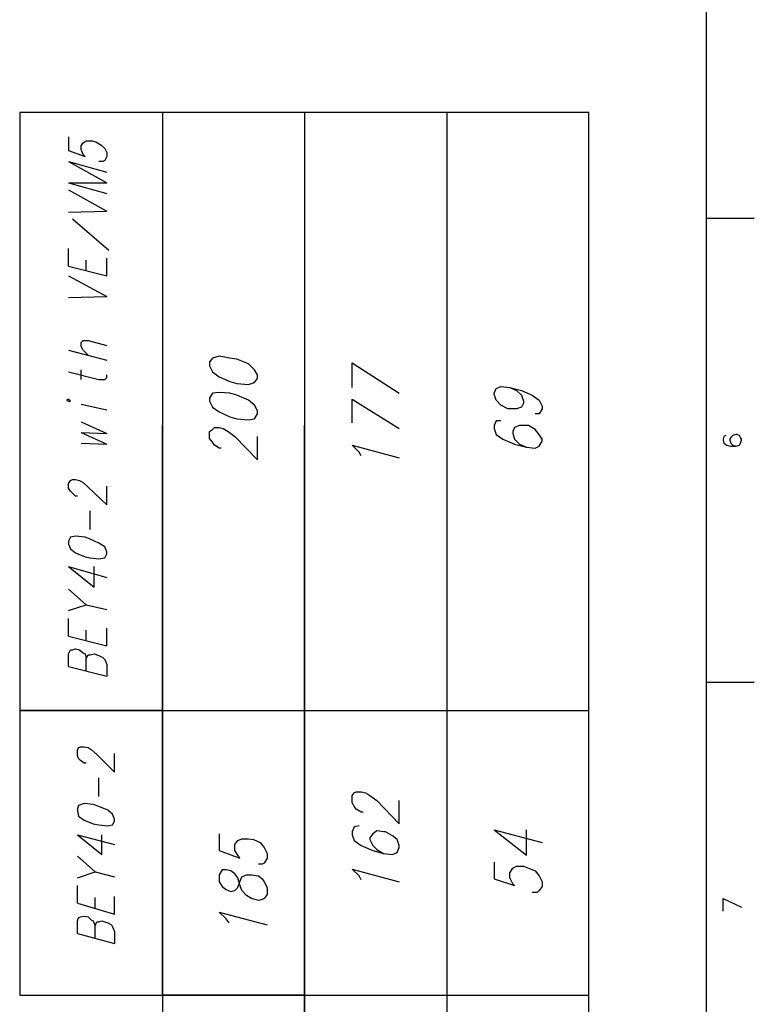
# Model space of a CAD drawing. Extents: x 13 to 200, y 21 to 284.
# Drawn here: x 147 to 200, y 57 to 128 of the extents above; entities that cross this region are included whole.
import ezdxf

# ---------------------------------------------------------------- set-up
doc = ezdxf.new("R2010")
doc.units = 0
doc.header["$MEASUREMENT"] = 0
doc.layers.add('CALQUE_1', color=160, linetype='Continuous')

msp = doc.modelspace()

# ---------------------------------------------------------------- linework, layer by layer
at = {"layer": 'CALQUE_1', "color": 7}
for p, q in [((196.784, 22.507), (196.784, 280.394)), ((157.555, 121.5), (147.253, 121.5)), ((147.253, 121.5), (147.253, 78.389)), ((157.555, 121.5), (157.555, 78.389)), ((167.785, 121.5), (157.555, 121.5)), ((167.785, 121.5), (167.785, 78.389)), ((178.087, 121.5), (167.785, 121.5)), ((178.087, 78.389), (178.087, 121.5)), ((188.317, 121.5), (178.087, 121.5)), ((188.317, 78.389), (188.317, 121.5)), ((150.781, 119.735), (150.781, 118.748)), ((151.698, 119.1), (151.839, 119.312)), ((151.839, 119.312), (152.051, 119.453)), ((152.051, 119.453), (152.475, 119.453)), ((152.475, 119.453), (152.757, 119.383)), ((152.757, 119.383), (153.11, 119.171)), ((150.781, 118.748), (151.98, 118.324)), ((151.698, 118.818), (151.698, 119.1)), ((151.839, 118.465), (151.698, 118.818)), ((153.11, 119.171), (153.391, 118.888)), ((153.391, 118.888), (153.533, 118.606)), ((153.533, 118.606), (153.533, 118.324)), ((150.781, 117.971), (153.533, 116.419)), ((150.781, 117.971), (153.533, 117.195)), ((151.98, 118.324), (151.839, 118.465)), ((153.25, 117.971), (152.968, 117.971)), ((153.391, 118.042), (153.25, 117.971)), ((153.533, 118.324), (153.391, 118.042)), ((150.781, 116.419), (153.533, 115.643)), ((150.781, 116.419), (153.533, 116.419)), ((150.781, 115.925), (153.533, 114.373)), ((150.781, 114.303), (153.533, 114.373)), ((153.674, 111.551), (151.063, 113.808)), ((196.784, 113.879), (200.241, 113.879)), ((150.781, 110.422), (150.781, 111.691)), ((152.051, 110.069), (152.051, 110.845)), ((153.533, 109.716), (153.533, 110.986)), ((150.781, 110.422), (153.533, 109.716)), ((150.781, 109.716), (153.533, 108.235)), ((150.781, 108.164), (153.533, 108.235)), ((151.698, 104.918), (151.839, 105.059)), ((151.839, 105.059), (152.192, 105.059)), ((152.192, 105.059), (153.533, 104.706)), ((150.781, 104.354), (153.533, 103.648)), ((151.698, 104.636), (151.698, 104.918)), ((151.839, 104.354), (151.698, 104.636)), ((152.192, 104.001), (151.839, 104.354)), ((161.153, 103.789), (160.941, 103.507)), ((161.647, 103.931), (161.153, 103.789)), ((162.423, 103.789), (161.647, 103.931)), ((162.917, 103.719), (162.423, 103.789)), ((163.763, 103.366), (162.917, 103.719)), ((151.698, 102.237), (151.698, 102.943)), ((160.941, 103.507), (160.941, 103.225)), ((160.941, 103.225), (161.153, 102.801)), ((164.187, 102.943), (163.763, 103.366)), ((164.399, 102.589), (164.187, 102.943)), ((171.242, 103.436), (174.629, 101.249)), ((171.242, 101.673), (171.242, 103.436)), ((150.781, 102.801), (152.968, 102.237)), ((152.968, 102.237), (153.391, 102.237)), ((153.391, 102.237), (153.533, 102.378)), ((153.533, 102.378), (153.533, 102.589)), ((161.153, 102.801), (161.647, 102.449)), ((161.647, 102.449), (162.423, 102.096)), ((164.187, 102.026), (164.399, 102.308)), ((164.399, 102.308), (164.399, 102.589)), ((162.423, 102.096), (162.917, 101.955)), ((162.917, 101.955), (163.763, 101.884)), ((163.763, 101.884), (164.187, 102.026)), ((181.474, 101.249), (181.614, 101.602)), ((181.614, 101.602), (181.967, 101.743)), ((181.967, 101.743), (182.602, 101.673)), ((182.602, 101.673), (183.096, 101.461)), ((182.602, 101.673), (183.449, 101.461)), ((150.781, 100.826), (150.64, 100.756)), ((150.922, 100.685), (150.781, 100.826)), ((161.153, 101.249), (160.941, 100.896)), ((160.941, 100.896), (160.941, 100.685)), ((161.647, 101.32), (161.153, 101.249)), ((162.423, 101.249), (161.647, 101.32)), ((162.917, 101.108), (162.423, 101.249)), ((163.763, 100.756), (162.917, 101.108)), ((171.242, 100.826), (174.629, 98.709)), ((171.242, 99.133), (171.242, 100.826)), ((181.474, 101.179), (181.474, 101.249)), ((181.614, 100.756), (181.474, 101.179)), ((183.096, 101.461), (183.449, 101.108)), ((183.449, 101.461), (184.225, 101.108)), ((183.449, 101.108), (183.59, 100.685)), ((184.225, 101.108), (184.719, 100.756)), ((150.64, 100.756), (150.781, 100.685)), ((150.781, 100.685), (150.922, 100.685)), ((151.698, 100.473), (153.533, 100.049)), ((160.941, 100.685), (161.153, 100.261)), ((161.153, 100.261), (161.647, 99.909)), ((164.187, 100.402), (163.763, 100.756)), ((164.399, 99.979), (164.187, 100.402)), ((181.967, 100.402), (181.614, 100.756)), ((182.461, 100.121), (181.967, 100.402)), ((182.602, 100.121), (182.461, 100.121)), ((183.096, 100.121), (182.602, 100.121)), ((183.449, 100.261), (183.096, 100.121)), ((183.59, 100.544), (183.449, 100.261)), ((183.59, 100.685), (183.59, 100.544)), ((184.719, 100.756), (184.931, 100.332)), ((184.931, 100.121), (184.719, 99.768)), ((184.931, 100.332), (184.931, 100.121)), ((161.647, 99.909), (162.423, 99.556)), ((162.423, 99.556), (162.917, 99.414)), ((162.917, 99.414), (163.763, 99.344)), ((163.763, 99.344), (164.187, 99.414)), ((164.187, 99.414), (164.399, 99.768)), ((164.399, 99.768), (164.399, 99.979)), ((184.719, 99.768), (184.437, 99.768)), ((151.698, 99.203), (153.533, 98.356)), ((157.555, 78.389), (157.555, 98.921)), ((161.153, 98.639), (161.294, 98.78)), ((161.294, 98.78), (161.647, 98.78)), ((161.647, 98.78), (161.929, 98.709)), ((161.929, 98.709), (162.282, 98.498)), ((167.785, 78.389), (167.785, 98.921)), ((181.614, 99.274), (181.474, 98.921)), ((181.474, 98.921), (181.474, 98.709)), ((181.474, 98.709), (181.614, 98.286)), ((181.967, 99.274), (181.614, 99.274)), ((182.955, 98.78), (182.814, 98.498)), ((183.308, 98.921), (182.955, 98.78)), ((183.802, 98.921), (183.308, 98.921)), ((183.943, 98.921), (183.802, 98.921)), ((184.437, 98.639), (183.943, 98.921)), ((151.698, 98.427), (153.533, 97.581)), ((151.698, 98.427), (153.533, 98.356)), ((160.941, 98.498), (161.153, 98.639)), ((160.941, 98.004), (160.941, 98.498)), ((161.153, 97.721), (160.941, 98.004)), ((162.282, 98.498), (162.775, 98.145)), ((162.775, 98.145), (164.399, 96.451)), ((164.399, 96.451), (164.399, 98.145)), ((181.614, 98.286), (182.108, 97.933)), ((182.814, 98.498), (182.814, 98.356)), ((182.814, 98.356), (182.955, 97.933)), ((184.719, 98.286), (184.437, 98.639)), ((184.931, 97.933), (184.719, 98.286)), ((198.054, 98.145), (197.984, 97.933)), ((198.196, 98.216), (198.054, 98.145)), ((198.548, 98.074), (198.477, 97.933)), ((198.689, 98.216), (198.548, 98.074)), ((198.901, 98.286), (198.689, 98.216)), ((198.971, 98.286), (198.901, 98.286)), ((199.183, 98.216), (198.971, 98.286)), ((199.254, 98.074), (199.183, 98.216)), ((199.324, 97.933), (199.254, 98.074)), ((151.698, 97.651), (153.533, 97.581)), ((161.294, 97.509), (161.153, 97.721)), ((161.647, 97.298), (161.294, 97.509)), ((161.788, 97.298), (161.647, 97.298)), ((171.737, 97.016), (171.242, 97.509)), ((171.242, 97.509), (174.629, 96.593)), ((182.108, 97.933), (182.955, 97.581)), ((182.955, 97.933), (183.308, 97.581)), ((182.955, 97.581), (183.802, 97.369)), ((183.308, 97.581), (183.802, 97.369)), ((183.802, 97.369), (184.437, 97.298)), ((184.437, 97.298), (184.719, 97.439)), ((184.719, 97.439), (184.931, 97.792)), ((184.931, 97.792), (184.931, 97.933)), ((197.984, 97.933), (197.984, 97.862)), ((197.984, 97.862), (198.054, 97.651)), ((198.054, 97.651), (198.266, 97.509)), ((198.266, 97.509), (198.548, 97.439)), ((198.477, 97.933), (198.477, 97.862)), ((198.477, 97.862), (198.548, 97.651)), ((198.548, 97.651), (198.689, 97.509)), ((198.548, 97.439), (198.901, 97.439)), ((198.689, 97.509), (198.901, 97.439)), ((198.901, 97.439), (199.183, 97.509)), ((199.183, 97.509), (199.254, 97.651)), ((199.254, 97.651), (199.324, 97.862)), ((199.324, 97.862), (199.324, 97.933)), ((171.877, 96.734), (171.737, 97.016)), ((150.781, 94.758), (150.922, 94.969)), ((150.781, 94.406), (150.781, 94.758)), ((150.922, 94.194), (150.781, 94.406)), ((150.922, 94.969), (151.063, 95.041)), ((151.063, 95.041), (151.275, 95.041)), ((151.275, 95.041), (151.557, 94.969)), ((151.557, 94.969), (151.839, 94.829)), ((151.839, 94.829), (152.192, 94.476)), ((152.192, 94.476), (153.533, 93.206)), ((153.533, 93.206), (153.533, 94.546)), ((151.063, 94.052), (150.922, 94.194)), ((151.275, 93.841), (151.063, 94.052)), ((151.416, 93.841), (151.275, 93.841)), ((152.333, 91.442), (152.333, 92.782)), ((150.922, 90.877), (150.781, 90.595)), ((151.275, 90.948), (150.922, 90.877)), ((151.98, 90.877), (151.275, 90.948)), ((152.333, 90.736), (151.98, 90.877)), ((150.781, 90.595), (150.781, 90.384)), ((150.781, 90.384), (150.922, 90.031)), ((152.968, 90.454), (152.333, 90.736)), ((153.391, 90.172), (152.968, 90.454)), ((153.533, 89.819), (153.391, 90.172)), ((150.922, 90.031), (151.275, 89.749)), ((151.275, 89.749), (151.98, 89.466)), ((151.98, 89.466), (152.333, 89.396)), ((153.391, 89.396), (153.533, 89.678)), ((153.533, 89.678), (153.533, 89.819)), ((150.781, 88.76), (152.615, 87.279)), ((150.781, 88.76), (153.533, 87.984)), ((152.333, 89.396), (152.968, 89.325)), ((152.615, 87.279), (152.615, 88.76)), ((152.968, 89.325), (153.391, 89.396)), ((150.781, 87.137), (152.051, 86.009)), ((150.781, 85.585), (152.051, 86.009)), ((152.051, 86.009), (153.533, 85.656)), ((150.781, 83.751), (150.781, 85.021)), ((150.781, 83.751), (153.533, 83.045)), ((152.051, 83.398), (152.051, 84.174)), ((153.533, 83.045), (153.533, 84.316)), ((150.781, 82.481), (150.922, 82.763)), ((150.781, 81.564), (150.781, 82.481)), ((150.922, 82.763), (151.063, 82.763)), ((151.063, 82.763), (151.275, 82.834)), ((151.275, 82.834), (151.557, 82.763)), ((151.557, 82.763), (151.839, 82.552)), ((151.839, 82.552), (151.98, 82.481)), ((151.98, 82.481), (152.051, 82.128)), ((152.051, 82.128), (152.192, 82.41)), ((152.192, 82.41), (152.333, 82.41)), ((152.333, 82.41), (152.615, 82.481)), ((152.615, 82.481), (152.968, 82.34)), ((152.968, 82.34), (153.25, 82.199)), ((152.051, 81.211), (152.051, 82.128)), ((153.25, 82.199), (153.391, 82.058)), ((153.391, 82.058), (153.533, 81.705)), ((153.533, 81.705), (153.533, 80.858)), ((150.781, 81.564), (153.533, 80.858)), ((196.784, 80.435), (200.241, 80.435)), ((157.555, 78.389), (147.253, 78.389)), ((147.253, 78.389), (147.253, 57.857)), ((147.253, 78.389), (157.555, 78.389)), ((157.555, 57.857), (157.555, 78.389)), ((157.555, 78.389), (157.555, 57.857)), ((157.555, 78.389), (167.785, 78.389)), ((167.785, 57.857), (167.785, 78.389)), ((167.785, 78.389), (167.785, 57.857)), ((167.785, 78.389), (178.087, 78.389)), ((178.087, 57.857), (178.087, 78.389)), ((178.087, 78.389), (188.317, 78.389)), ((188.317, 57.857), (188.317, 78.389)), ((151.416, 75.496), (151.486, 75.708)), ((151.416, 75.143), (151.416, 75.496)), ((151.486, 75.708), (151.628, 75.778)), ((151.628, 75.778), (151.91, 75.778)), ((151.91, 75.778), (152.192, 75.708)), ((152.192, 75.708), (152.403, 75.566)), ((152.403, 75.566), (152.827, 75.214)), ((154.097, 73.943), (154.097, 75.284)), ((151.486, 74.932), (151.416, 75.143)), ((151.628, 74.79), (151.486, 74.932)), ((151.91, 74.579), (151.628, 74.79)), ((152.051, 74.579), (151.91, 74.579)), ((152.827, 75.214), (154.097, 73.943)), ((152.968, 72.18), (152.968, 73.52)), ((171.242, 72.25), (171.384, 72.462)), ((171.384, 72.462), (171.525, 72.533)), ((171.525, 72.533), (171.877, 72.533)), ((171.877, 72.533), (172.23, 72.462)), ((172.23, 72.462), (172.512, 72.25)), ((151.91, 71.686), (151.486, 71.545)), ((152.545, 71.615), (151.91, 71.686)), ((171.242, 71.757), (171.242, 72.25)), ((171.384, 71.474), (171.242, 71.757)), ((172.512, 72.25), (173.007, 71.897)), ((173.007, 71.897), (174.629, 70.204)), ((174.629, 70.204), (174.629, 71.897)), ((151.486, 71.545), (151.416, 71.333)), ((151.416, 71.333), (151.416, 71.121)), ((151.416, 71.121), (151.486, 70.768)), ((152.968, 71.474), (152.545, 71.615)), ((153.603, 71.192), (152.968, 71.474)), ((153.956, 70.91), (153.603, 71.192)), ((171.525, 71.262), (171.384, 71.474)), ((171.877, 71.051), (171.525, 71.262)), ((172.019, 71.051), (171.877, 71.051)), ((151.486, 70.768), (151.91, 70.486)), ((151.91, 70.486), (152.545, 70.204)), ((154.097, 70.557), (153.956, 70.91)), ((153.956, 70.134), (154.097, 70.416)), ((154.097, 70.416), (154.097, 70.557)), ((152.545, 70.204), (152.968, 70.134)), ((152.968, 70.134), (153.603, 70.063)), ((153.603, 70.063), (153.956, 70.134)), ((171.384, 69.993), (171.242, 69.64)), ((171.242, 69.64), (171.242, 69.428)), ((171.737, 70.063), (171.384, 69.993)), ((173.007, 69.71), (172.724, 69.499)), ((173.501, 69.64), (173.007, 69.71)), ((173.642, 69.64), (173.501, 69.64)), ((174.135, 69.357), (173.642, 69.64)), ((181.474, 69.781), (183.802, 67.946)), ((181.474, 69.781), (184.931, 68.864)), ((183.802, 67.946), (183.802, 69.781)), ((151.416, 69.428), (153.18, 68.017)), ((151.416, 69.428), (154.097, 68.722)), ((153.18, 68.017), (153.18, 69.428)), ((161.647, 69.499), (161.647, 68.299)), ((162.775, 68.722), (162.987, 69.005)), ((162.987, 69.005), (163.27, 69.146)), ((163.27, 69.146), (163.763, 69.146)), ((163.763, 69.146), (164.116, 69.075)), ((164.116, 69.075), (164.61, 68.864)), ((164.61, 68.864), (164.892, 68.511)), ((171.242, 69.428), (171.384, 69.005)), ((171.384, 69.005), (171.877, 68.652)), ((172.724, 69.499), (172.512, 69.216)), ((172.512, 69.216), (172.512, 69.075)), ((172.512, 69.075), (172.724, 68.652)), ((174.489, 69.075), (174.135, 69.357)), ((174.629, 68.652), (174.489, 69.075)), ((161.647, 68.299), (163.128, 67.735)), ((162.775, 68.299), (162.775, 68.722)), ((162.987, 67.946), (162.775, 68.299)), ((164.892, 68.511), (165.104, 68.087)), ((171.877, 68.652), (172.724, 68.299)), ((172.724, 68.652), (173.007, 68.37)), ((172.724, 68.299), (173.501, 68.087)), ((173.007, 68.37), (173.501, 68.087)), ((174.135, 68.017), (174.489, 68.158)), ((174.489, 68.158), (174.629, 68.511)), ((174.629, 68.511), (174.629, 68.652)), ((151.416, 67.876), (152.686, 66.747)), ((163.128, 67.735), (162.987, 67.946)), ((165.104, 67.735), (164.892, 67.382)), ((165.104, 68.087), (165.104, 67.735)), ((173.501, 68.087), (174.135, 68.017)), ((181.474, 67.453), (181.474, 66.253)), ((151.416, 66.324), (152.686, 66.747)), ((152.686, 66.747), (154.097, 66.394)), ((161.859, 66.888), (161.647, 66.535)), ((162.14, 66.888), (161.859, 66.888)), ((162.493, 66.817), (162.14, 66.888)), ((162.775, 66.606), (162.493, 66.817)), ((164.752, 67.311), (164.469, 67.311)), ((164.892, 67.382), (164.752, 67.311)), ((171.737, 66.465), (171.242, 66.959)), ((171.242, 66.959), (174.629, 66.041)), ((182.602, 66.676), (182.814, 67.029)), ((182.814, 67.029), (183.096, 67.17)), ((183.096, 67.17), (183.59, 67.17)), ((183.59, 67.17), (183.943, 67.029)), ((183.943, 67.029), (184.437, 66.817)), ((184.437, 66.817), (184.719, 66.465)), ((161.647, 66.535), (161.647, 66.041)), ((161.647, 66.041), (161.859, 65.688)), ((162.987, 66.324), (162.775, 66.606)), ((163.128, 65.83), (162.987, 66.324)), ((162.987, 65.618), (163.128, 66.041)), ((163.128, 66.041), (163.27, 66.394)), ((163.27, 66.394), (163.622, 66.535)), ((163.622, 66.535), (163.975, 66.535)), ((163.975, 66.535), (164.469, 66.465)), ((164.469, 66.465), (164.752, 66.253)), ((164.752, 66.253), (164.892, 66.041)), ((164.892, 66.041), (165.104, 65.618)), ((171.877, 66.182), (171.737, 66.465)), ((181.474, 66.253), (182.955, 65.759)), ((182.602, 66.324), (182.602, 66.676)), ((182.814, 65.9), (182.602, 66.324)), ((184.719, 66.465), (184.931, 66.041)), ((184.931, 66.041), (184.931, 65.688)), ((151.416, 64.489), (151.416, 65.759)), ((161.859, 65.688), (162.14, 65.477)), ((162.14, 65.477), (162.493, 65.336)), ((162.493, 65.336), (162.775, 65.406)), ((162.775, 65.406), (162.987, 65.618)), ((163.27, 65.406), (163.128, 65.83)), ((163.622, 65.053), (163.27, 65.406)), ((165.104, 65.618), (165.104, 65.124)), ((182.955, 65.759), (182.814, 65.9)), ((184.719, 65.406), (184.578, 65.265)), ((184.931, 65.688), (184.719, 65.406)), ((152.686, 64.136), (152.686, 64.912)), ((154.097, 63.713), (154.097, 64.983)), ((163.975, 64.842), (163.622, 65.053)), ((164.469, 64.701), (163.975, 64.842)), ((164.752, 64.771), (164.469, 64.701)), ((164.892, 64.842), (164.752, 64.771)), ((165.104, 65.124), (164.892, 64.842)), ((184.578, 65.265), (184.225, 65.265)), ((197.984, 64.842), (199.324, 64.207)), ((197.984, 63.924), (197.984, 64.842)), ((151.416, 64.489), (154.097, 63.713)), ((151.416, 63.219), (151.486, 63.431)), ((151.416, 62.302), (151.416, 63.219)), ((151.486, 63.431), (151.628, 63.501)), ((151.628, 63.501), (151.91, 63.572)), ((151.91, 63.572), (152.192, 63.501)), ((152.192, 63.501), (152.403, 63.29)), ((152.403, 63.29), (152.545, 63.219)), ((152.545, 63.219), (152.686, 62.866)), ((152.968, 63.148), (153.18, 63.219)), ((153.18, 63.219), (153.603, 63.078)), ((162.14, 63.36), (161.647, 63.854)), ((161.647, 63.854), (165.104, 62.937)), ((162.352, 63.078), (162.14, 63.36)), ((152.686, 62.866), (152.827, 63.148)), ((152.686, 61.949), (152.686, 62.866)), ((152.827, 63.148), (152.968, 63.148)), ((153.603, 63.078), (153.885, 62.937)), ((153.885, 62.937), (153.956, 62.796)), ((153.956, 62.796), (154.097, 62.443)), ((151.416, 62.302), (154.097, 61.596)), ((154.097, 62.443), (154.097, 61.596)), ((147.253, 57.857), (157.555, 57.857)), ((157.555, 57.857), (167.785, 57.857)), ((167.785, 57.857), (157.555, 57.857)), ((157.555, 57.857), (157.555, 37.325)), ((167.785, 57.857), (178.087, 57.857)), ((167.785, 37.325), (167.785, 57.857)), ((167.785, 57.857), (167.785, 37.325)), ((178.087, 37.325), (178.087, 57.857)), ((178.087, 57.857), (188.317, 57.857)), ((188.317, 37.325), (188.317, 57.857))]:
    msp.add_line(p, q, dxfattribs=at)

doc.saveas('drawing.dxf')
